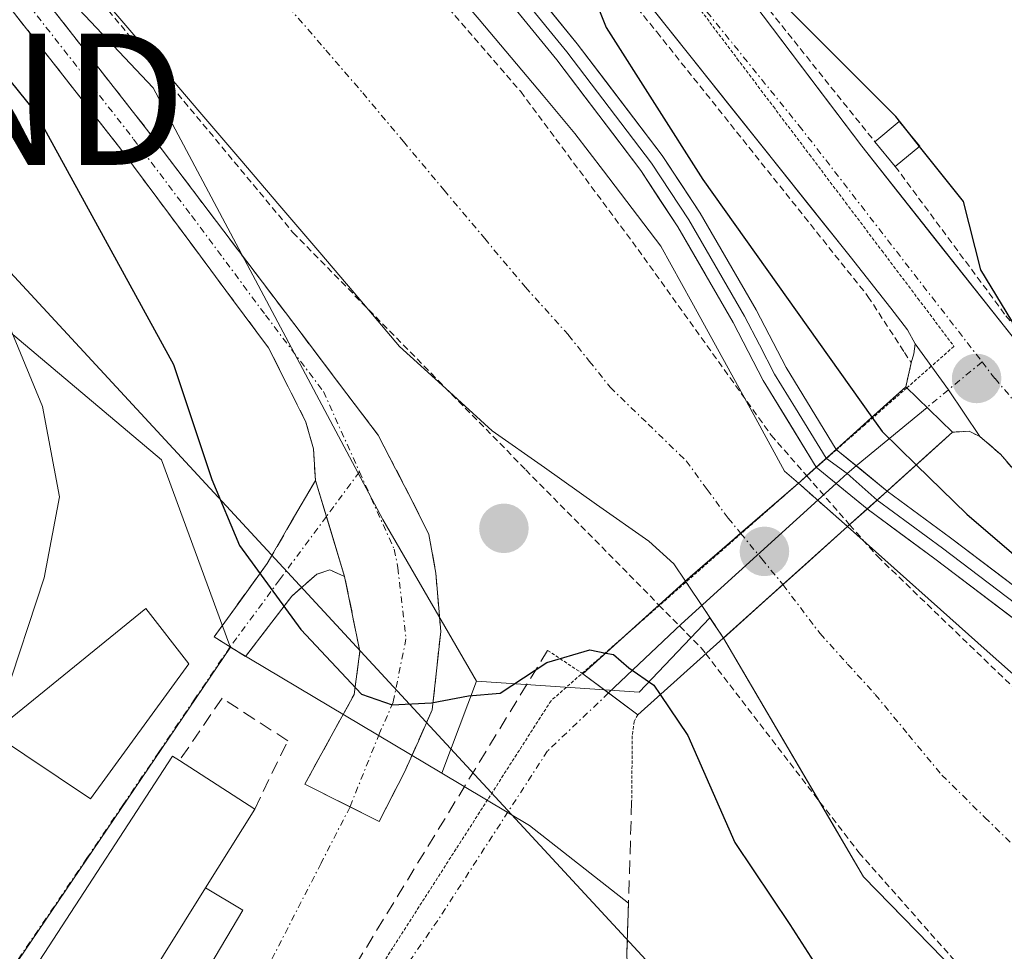
# Model space of a CAD drawing. Units: metres. Extents: x 622501 to 625993, y 4648531 to 4650904.
# Drawn here: x 623440 to 623515, y 4650721 to 4650792 of the extents above; entities that cross this region are included whole.
import ezdxf
from ezdxf.enums import TextEntityAlignment as Align

# ---------------------------------------------------------------- set-up
doc = ezdxf.new("R2010")
doc.units = ezdxf.units.M
doc.header["$MEASUREMENT"] = 0
for name, pattern in [('TRAZO_Y_PUNTO', [1, 0.5, -0.25, 0, -0.25]), ('TRAZOS', [0.75, 0.5, -0.25]), ('TRAZOS2', [0.375, 0.25, -0.125]), ('TRAZOSX2', [1.5, 1, -0.5])]:
    doc.linetypes.add(name, pattern=pattern)
doc.layers.get('0').update_dxf_attribs({"lineweight": 5})
for name, color, linetype, lineweight in [('Alambrada', 19, 'TRAZOS', 0), ('Camino', 19, 'TRAZOSX2', 0), ('Camino Cxs', 19, 'Continuous', 0), ('Camino eje', 19, 'TRAZO_Y_PUNTO', 0), ('Carátula', 7, 'Continuous', 5), ('Corriente artificial Cxs', 5, 'Continuous', 13), ('Corriente artificial eje', 142, 'TRAZO_Y_PUNTO', 0), ('Corriente artificial eje oculto', 133, 'TRAZO_Y_PUNTO', 0), ('Corriente artificial oculto Cxs', 133, 'Continuous', 13), ('Corriente artificial superficial', 5, 'Continuous', 13), ('Corriente artificial superficial oculto', 133, 'TRAZO_Y_PUNTO', 13), ('Curva de nivel auxiliar', 36, 'TRAZOS', 0), ('Curva de nivel maestra', 36, 'Continuous', 30), ('Curva de nivel normal', 36, 'Continuous', 0), ('Edificación', 1, 'Continuous', 13), ('Edificación Cxs', 1, 'Continuous', 13), ('Edificación ligera', 1, 'Continuous', 0), ('Edificación ligera Cxs', 1, 'Continuous', 0), ('Elemento construido', 1, 'Continuous', 0), ('Layer 0', 7, 'Continuous', 0), ('Matorral CxS', 135, 'Continuous', 0), ('Muro lineal', 1, 'TRAZOSX2', 13), ('Núcleo urbano CxS', 19, 'Continuous', 0), ('Obra de contención lineal', 1, 'TRAZOSX2', 13), ('Pista', 135, 'Continuous', 13), ('Pista Cxs', 135, 'Continuous', 0), ('Pista eje', 135, 'TRAZO_Y_PUNTO', 0), ('Puente', 1, 'Continuous', 0), ('Puente Cxs', 1, 'Continuous', 13), ('Puente esquema', 1, 'TRAZOS2', 0), ('Punto de cota en construcción elevada', 7, 'Continuous', 0), ('Punto de cota en terreno', 7, 'Continuous', 0), ('Suelo desnudo CxS', 43, 'Continuous', 0), ('Tendido', 6, 'Continuous', 0), ('Torre de tendido puntual', 7, 'Continuous', 0), ('Vegetación y arbolados urbanos CxS', 144, 'Continuous', 0), ('Vía pecuaria eje', 92, 'TRAZOS2', 0), ('Vía urbana eje', 5, 'TRAZO_Y_PUNTO', 0)]:
    doc.layers.add(name, color=color, linetype=linetype, lineweight=lineweight)

# ---------------------------------------------------------------- blocks, each defined once
blk = doc.blocks.new('*U155')
at = {"layer": 'Matorral CxS', "color": 135, "linetype": 'Continuous', "lineweight": 0}
blk.add_polyline3d([(623486.3701, 4650721.2801, 253.3953), (623486.488, 4650725.0476, 253.3971), (623478.9609, 4650730.9705, 253.682), (623472.2763, 4650734.9515, 252.7786), (623474.9183, 4650741.9555, 251.9715), (623487.3073, 4650741.1205, 250.4292), (623492.6869, 4650746.7832, 247.9328), (623493.7203, 4650745.2399, 247.9537), (623504.3801, 4650727.0601, 248.0123), (623510.4601, 4650720.8301, 248.0028)], dxfattribs=at)
blk = doc.blocks.new('5PATER')
at = {"layer": 'Carátula', "linetype": 'Continuous', "lineweight": 5}
h = blk.add_hatch(color=250, dxfattribs=at)
edge = h.paths.add_edge_path()
edge.add_ellipse((0.002, 0.008), major_axis=(-1.326, -1.344), ratio=0.999422, start_angle=0, end_angle=360)
blk = doc.blocks.new('5TTEND')
blk.add_text('5TTEND', height=10).set_placement((0, 0), align=Align.MIDDLE_CENTER)
blk = doc.blocks.new('5PANOT')
at = {"layer": 'Carátula', "linetype": 'Continuous', "lineweight": 5}
h = blk.add_hatch(color=1, dxfattribs=at)
edge = h.paths.add_edge_path()
edge.add_arc((0.002, -0.001), 1.888, 270.0012, 630.0012)

msp = doc.modelspace()

# ---------------------------------------------------------------- linework, layer by layer
at = {"layer": 'Alambrada', "color": 19, "linetype": 'TRAZOS', "lineweight": 0}
for points in [[(623472.48, 4650825.19, 247.638), (623494.88, 4650795.98, 249.532), (623505.25, 4650783.03, 251.208)], [(623474.37, 4650808.92, 249.033), (623488.64, 4650791.4, 250.437), (623504.73, 4650771.26, 252.219), (623507.5, 4650766.99, 252.597), (623508.03, 4650766.19, 252.533)], [(623506.8, 4650781.16, 251.354), (623515.23, 4650769.78, 250.141), (623524.03, 4650759.53, 251.402), (623555.44, 4650721.47, 248.492)], [(623513.26, 4650760.59, 252.53), (623514.82, 4650759.23, 252.533), (623532.11, 4650739.39, 250.813)]]:
    msp.add_polyline3d(points, dxfattribs=at)
at = {"layer": 'Camino', "color": 19, "linetype": 'TRAZOSX2', "lineweight": 0}
for points in [[(623462.64, 4650757.23), (623462.5, 4650759.64), (623461.92, 4650761.69), (623459.08, 4650767.33), (623447.82, 4650782.47), (623430.16, 4650805.03), (623413.03, 4650823.71), (623406.67, 4650831.42), (623397.94, 4650844.34), (623387.39, 4650858.58), (623386.702, 4650859.527)], [(623390.152, 4650859.587), (623399.98, 4650845.76), (623408.66, 4650832.92), (623415.04, 4650825.21), (623425.37, 4650814.19), (623432.36, 4650806.26), (623449.78, 4650784), (623467.43, 4650760.68), (623470.068, 4650755.587), (623471.289, 4650753.132), (623471.818, 4650750.169), (623472.188, 4650745.724), (623471.54, 4650739.76), (623469.44, 4650735.02), (623467.488, 4650731.271), (623465.279, 4650732.38)], [(623456.145, 4650744.559), (623454.933, 4650745.324), (623458.97, 4650750.92), (623462.64, 4650757.23)], [(623464.87, 4650749.93), (623463.73, 4650750.42), (623462.74, 4650750.1), (623460.85, 4650748.42), (623457.314, 4650743.819), (623456.145, 4650744.559)], [(623465.279, 4650732.38), (623461.833, 4650734.108), (623465.6, 4650740.94), (623466.03, 4650744.23), (623464.87, 4650749.93)]]:
    msp.add_lwpolyline(points, dxfattribs=at)
at = {"layer": 'Camino Cxs', "color": 19, "linetype": 'Continuous', "lineweight": 0}
msp.add_lwpolyline([(623462.64, 4650757.23), (623464.87, 4650749.93)], dxfattribs=at)
msp.add_lwpolyline([(623462.64, 4650757.23), (623464.87, 4650749.93)], dxfattribs=at)
msp.add_polyline3d([(623441.07, 4650795.13, 248.583), (623443.973, 4650791.42, 248.456), (623446.877, 4650787.71, 248.755), (623449.78, 4650784, 248.822), (623452.722, 4650780.113, 248.692), (623455.663, 4650776.227, 248.743), (623458.605, 4650772.34, 248.698), (623461.547, 4650768.453, 249.091), (623464.488, 4650764.567, 248.957), (623467.43, 4650760.68, 249.023), (623468.749, 4650758.134, 249.199), (623470.068, 4650755.588, 249.226), (623471.289, 4650753.132, 249.265), (623471.818, 4650750.169, 249.351), (623472.188, 4650745.724, 249.562), (623471.864, 4650742.742, 249.74), (623471.54, 4650739.76, 249.982), (623470.49, 4650737.39, 250.154), (623469.44, 4650735.02, 250.312), (623467.488, 4650731.271, 250.735), (623464.661, 4650732.69, 250.565), (623461.833, 4650734.108, 250.611), (623463.717, 4650737.524, 250.31), (623465.6, 4650740.94, 249.953), (623466.03, 4650744.23, 249.711), (623465.45, 4650747.08, 249.568), (623464.87, 4650749.93, 249.446), (623464.87, 4650749.93, 249.446), (623463.755, 4650753.58, 249.321), (623462.64, 4650757.23, 249.257), (623462.5, 4650759.64, 249.207), (623461.92, 4650761.69, 249.167), (623460.5, 4650764.51, 249.12), (623459.08, 4650767.33, 249.08), (623456.265, 4650771.115, 249.049), (623453.45, 4650774.9, 248.97), (623450.635, 4650778.685, 249.015), (623447.82, 4650782.47, 249.059), (623444.877, 4650786.23, 249.168), (623441.933, 4650789.99, 249.028), (623438.99, 4650793.75, 249.231)], dxfattribs=at)
msp.add_polyline3d([(623464.87, 4650749.93, 249.446), (623463.73, 4650750.42, 249.461), (623462.74, 4650750.1, 249.506), (623460.85, 4650748.42, 249.736), (623459.082, 4650746.12, 250.204), (623457.314, 4650743.82, 250.685), (623454.933, 4650745.324, 251.062), (623456.952, 4650748.122, 250.304), (623458.97, 4650750.92, 249.755), (623460.805, 4650754.075, 249.373), (623462.64, 4650757.23, 249.257), (623463.755, 4650753.58, 249.321), (623464.87, 4650749.93, 249.446)], close=True, dxfattribs=at)
at = {"layer": 'Camino eje', "color": 19, "linetype": 'TRAZO_Y_PUNTO', "lineweight": 0}
for points in [[(623388.407, 4650859.557), (623394.045, 4650851.965), (623398.96, 4650845.05), (623407.665, 4650832.17), (623410.845, 4650828.315), (623414.035, 4650824.46), (623419.2, 4650818.95), (623427.765, 4650809.61), (623431.26, 4650805.645), (623440.09, 4650794.365), (623448.8, 4650783.235), (623453.212, 4650777.405), (623458.843, 4650769.835), (623463.255, 4650764.005), (623465.997, 4650757.896)], [(623465.997, 4650757.896), (623463.477, 4650754.49)], [(623465.997, 4650757.896), (623468.645, 4650751.995), (623468.925, 4650750.595), (623469.54, 4650745.185), (623468.57, 4650740.35), (623467.52, 4650737.98), (623465.279, 4650732.38)], [(623463.477, 4650754.49), (623459.91, 4650749.67), (623456.145, 4650744.559)]]:
    msp.add_lwpolyline(points, dxfattribs=at)
at = {"layer": 'Corriente artificial Cxs', "color": 5, "linetype": 'Continuous', "lineweight": 13}
for points in [[(623475.12, 4650792.333, 248.011), (623477.55, 4650789.445, 247.708), (623479.98, 4650786.558, 247.875), (623482.41, 4650783.67, 247.503), (623484.59, 4650780.81, 247.896), (623486.77, 4650777.95, 247.633), (623488.95, 4650775.09, 248.086), (623491.308, 4650770.805, 247.932), (623493.665, 4650766.52, 247.983), (623496.023, 4650762.235, 248.044), (623498.38, 4650757.95, 248.644), (623499.43, 4650757.025, 248.684), (623499.43, 4650757.025, 248.684), (623496.68, 4650754.647, 248.278), (623493.93, 4650752.269, 248.089), (623491.18, 4650749.89, 248.287), (623490.823, 4650749.567, 248.354), (623489.93, 4650750.9, 248.268), (623488.04, 4650752.61, 248.095), (623484.063, 4650755.417, 247.956), (623480.087, 4650758.223, 247.949), (623476.11, 4650761.03, 247.871), (623472.585, 4650764.24, 247.411), (623469.06, 4650767.45, 247.726), (623466.015, 4650771.019, 247.894), (623462.969, 4650774.587, 247.768), (623459.924, 4650778.155, 247.526), (623456.879, 4650781.724, 247.524), (623453.833, 4650785.292, 247.82), (623450.788, 4650788.861, 247.253), (623447.742, 4650792.429, 247.49)], [(623510.46, 4650720.83, 247.783), (623507.42, 4650723.945, 247.373), (623504.38, 4650727.06, 248.062), (623502.248, 4650730.696, 248.079), (623500.116, 4650734.332, 247.888), (623497.984, 4650737.968, 248.228), (623495.852, 4650741.604, 248.191), (623493.72, 4650745.24, 248.397), (623496.87, 4650748.07, 247.989), (623500.02, 4650750.9, 248.277), (623503.17, 4650753.73, 248.736), (623506.715, 4650750.567, 248.405), (623510.26, 4650747.403, 248.269), (623513.805, 4650744.24, 248.016), (623517.35, 4650741.077, 248.04), (623520.895, 4650737.913, 247.721), (623524.44, 4650734.75, 247.932), (623527.8, 4650731.115, 247.852), (623531.16, 4650727.48, 247.669), (623534.52, 4650723.845, 247.705), (623537.88, 4650720.21, 247.713)]]:
    msp.add_polyline3d(points, dxfattribs=at)
at = {"layer": 'Corriente artificial eje', "color": 142, "linetype": 'TRAZO_Y_PUNTO', "lineweight": 0}
for points in [[(623438.871, 4650819.037, 247.947), (623441.44, 4650815.886, 247.961), (623444.009, 4650812.735, 247.941), (623446.578, 4650809.584, 247.932), (623449.388, 4650806.323, 247.925), (623452.197, 4650803.062, 247.913), (623455.006, 4650799.801, 247.924), (623457.815, 4650796.54, 247.911), (623460.624, 4650793.278, 247.946), (623463.434, 4650790.017, 247.916), (623466.243, 4650786.756, 247.953), (623469.341, 4650783.057, 247.942), (623472.439, 4650779.357, 247.938), (623475.537, 4650775.658, 247.939), (623478.635, 4650771.958, 247.928), (623481.919, 4650768.316, 247.925), (623483.506, 4650766.325, 247.891), (623485.093, 4650764.334, 247.916), (623487.988, 4650761.535, 247.908), (623490.883, 4650758.736, 247.941), (623492.483, 4650756.551, 248.027), (623494.083, 4650754.365, 248.093), (623495.029, 4650753.219, 248.113)], [(623498.253, 4650749.312, 248.078), (623501.076, 4650745.573, 247.993), (623503.177, 4650743.259, 247.901), (623505.279, 4650740.944, 247.897), (623507.812, 4650737.873, 247.927), (623510.345, 4650734.802, 247.921), (623513.629, 4650731.578, 247.909), (623516.914, 4650728.354, 247.891), (623520.198, 4650725.13, 247.836), (623523.144, 4650722.128, 247.886), (623526.091, 4650719.125, 247.896)]]:
    msp.add_polyline3d(points, dxfattribs=at)
at = {"layer": 'Corriente artificial eje oculto', "color": 133, "linetype": 'TRAZO_Y_PUNTO', "lineweight": 0}
msp.add_polyline3d([(623495.029, 4650753.219, 248.113), (623496.641, 4650751.266, 248.109), (623498.253, 4650749.312, 248.078)], dxfattribs=at)
at = {"layer": 'Corriente artificial oculto Cxs', "color": 133, "linetype": 'Continuous', "lineweight": 13}
msp.add_polyline3d([(623503.17, 4650753.73, 248.736), (623500.02, 4650750.9, 248.277), (623496.87, 4650748.07, 247.989), (623493.72, 4650745.24, 248.397), (623492.271, 4650747.404, 248.43), (623490.823, 4650749.567, 248.354), (623491.18, 4650749.89, 248.287), (623493.93, 4650752.269, 248.089), (623496.68, 4650754.647, 248.278), (623499.43, 4650757.025, 248.684), (623503.17, 4650753.73, 248.736)], close=True, dxfattribs=at)
at = {"layer": 'Corriente artificial superficial', "color": 5, "linetype": 'Continuous', "lineweight": 13}
for points in [[(623438.755, 4650836.11, 247.757), (623441.768, 4650832.248, 247.922), (623444.781, 4650828.386, 248.015), (623447.794, 4650824.524, 247.745), (623450.807, 4650820.662, 247.676), (623453.82, 4650816.8, 247.615), (623456.965, 4650813.203, 247.337), (623460.11, 4650809.607, 247.575), (623463.255, 4650806.01, 247.718), (623466.4, 4650802.413, 248.051), (623469.545, 4650798.817, 247.981), (623472.69, 4650795.22, 247.789), (623475.12, 4650792.333, 248.011), (623477.55, 4650789.445, 247.708), (623479.98, 4650786.558, 247.875), (623482.41, 4650783.67, 247.503), (623484.59, 4650780.81, 247.896), (623486.77, 4650777.95, 247.633), (623488.95, 4650775.09, 248.086), (623491.308, 4650770.805, 247.932), (623493.665, 4650766.52, 247.983), (623496.023, 4650762.235, 248.044), (623498.38, 4650757.95, 248.644), (623499.43, 4650757.025, 248.684)], [(623490.823, 4650749.567, 248.354), (623489.93, 4650750.9, 248.268), (623488.04, 4650752.61, 248.095), (623484.063, 4650755.417, 247.956), (623480.087, 4650758.223, 247.949), (623476.11, 4650761.03, 247.871), (623472.585, 4650764.24, 247.411), (623469.06, 4650767.45, 247.726), (623466.015, 4650771.019, 247.894), (623462.969, 4650774.587, 247.768), (623459.924, 4650778.155, 247.526), (623456.879, 4650781.724, 247.524), (623453.833, 4650785.292, 247.819), (623450.788, 4650788.861, 247.253), (623447.742, 4650792.429, 247.49), (623444.697, 4650795.998, 247.662), (623441.652, 4650799.566, 247.374), (623438.606, 4650803.135, 247.706)], [(623499.43, 4650757.025, 248.684), (623496.68, 4650754.647, 248.278), (623495.029, 4650753.219, 248.165)], [(623499.43, 4650757.025, 248.684), (623496.68, 4650754.647, 248.278), (623495.029, 4650753.219, 248.165)], [(623498.253, 4650749.312, 248.115), (623500.02, 4650750.9, 248.277), (623503.17, 4650753.73, 248.735)], [(623498.253, 4650749.312, 248.115), (623500.02, 4650750.9, 248.277), (623503.17, 4650753.73, 248.735)], [(623503.17, 4650753.73, 248.735), (623506.715, 4650750.567, 248.405), (623510.26, 4650747.403, 248.269), (623513.805, 4650744.24, 248.016), (623517.35, 4650741.077, 248.04), (623520.895, 4650737.913, 247.721), (623524.44, 4650734.75, 247.932), (623527.8, 4650731.115, 247.852), (623531.16, 4650727.48, 247.669), (623534.52, 4650723.845, 247.705), (623537.88, 4650720.21, 247.713), (623540.866, 4650717.086, 247.949), (623543.852, 4650713.962, 247.665), (623546.838, 4650710.838, 247.634), (623549.824, 4650707.714, 247.979), (623552.81, 4650704.59, 247.702), (623555.378, 4650701.333, 247.86), (623557.945, 4650698.075, 247.571), (623560.513, 4650694.818, 247.713), (623563.08, 4650691.56, 247.643), (623565.751, 4650687.767, 247.642), (623568.422, 4650683.974, 247.549)], [(623495.029, 4650753.219, 248.165), (623493.93, 4650752.269, 248.089), (623491.18, 4650749.89, 248.287), (623490.823, 4650749.567, 248.354)], [(623495.029, 4650753.219, 248.165), (623493.93, 4650752.269, 248.089), (623491.18, 4650749.89, 248.287), (623490.823, 4650749.567, 248.354)], [(623493.72, 4650745.24, 248.397), (623496.87, 4650748.07, 247.989), (623498.253, 4650749.312, 248.115)], [(623493.72, 4650745.24, 248.397), (623496.87, 4650748.07, 247.989), (623498.253, 4650749.312, 248.115)], [(623510.46, 4650720.83, 247.783), (623507.42, 4650723.945, 247.373), (623504.38, 4650727.06, 248.062), (623502.248, 4650730.696, 248.079), (623500.116, 4650734.332, 247.889), (623497.984, 4650737.968, 248.228), (623495.852, 4650741.604, 248.191), (623493.72, 4650745.24, 248.397)]]:
    msp.add_polyline3d(points, dxfattribs=at)
at = {"layer": 'Corriente artificial superficial oculto', "color": 133, "linetype": 'TRAZO_Y_PUNTO', "lineweight": 13}
for points in [[(623499.43, 4650757.025, 248.684), (623503.17, 4650753.73, 248.735)], [(623493.72, 4650745.24, 248.397), (623492.271, 4650747.404, 248.43), (623490.823, 4650749.567, 248.354)]]:
    msp.add_polyline3d(points, dxfattribs=at)
at = {"layer": 'Curva de nivel auxiliar', "color": 36, "linetype": 'TRAZOS', "lineweight": 0}
for points in [[(623418.945, 4650860.092, 247.5), (623425.67, 4650850.7, 247.5), (623425.74, 4650850.61, 247.5), (623432.91, 4650841.79, 247.5), (623436.03, 4650837.22, 247.5), (623441.13, 4650831.03, 247.5), (623443.94, 4650827.03, 247.5), (623447.27, 4650823.42, 247.5), (623452.63, 4650816.7, 247.5), (623459.27, 4650809.82, 247.5), (623466.89, 4650800.01, 247.5), (623478.28, 4650786.85, 247.5), (623487.22, 4650774.83, 247.5), (623497.35, 4650760.69, 247.5), (623500.068, 4650757.593, 247.5)], [(623394.067, 4650859.656, 247.5), (623400.6, 4650850.17, 247.5), (623405.91, 4650842.45, 247.5), (623410.59, 4650836.63, 247.5), (623414.34, 4650831.35, 247.5), (623425.15, 4650818.08, 247.5), (623430.08, 4650813.01, 247.5), (623433.96, 4650807.93, 247.5), (623438.73, 4650802.84, 247.5), (623460.93, 4650776.13, 247.5), (623478.66, 4650758.06, 247.5), (623488.81, 4650747.75, 247.5)], [(623500.068, 4650757.593, 247.5), (623500.07, 4650757.59, 247.5)], [(623500.07, 4650757.59, 247.5), (623503.33, 4650753.871, 247.5)], [(623503.33, 4650753.871, 247.5), (623505.45, 4650751.46, 247.5), (623533.92, 4650724.02, 247.5), (623551.4, 4650705.36, 247.5), (623560.43, 4650694.24, 247.5), (623565.4, 4650687.37, 247.5), (623571.65, 4650679.86, 247.5), (623576.46, 4650672.34, 247.5), (623580.01, 4650667.81, 247.5), (623586.48, 4650658.26, 247.5), (623592.07, 4650649.12, 247.5), (623595.47, 4650644.5, 247.5), (623603.45, 4650631.62, 247.5), (623606.22, 4650627.74, 247.5), (623609.12, 4650622.16, 247.5), (623615.62, 4650612.57, 247.5), (623621.49, 4650601.86, 247.5), (623632.39, 4650584.44, 247.5)], [(623488.81, 4650747.75, 247.5), (623492.02, 4650744.5, 247.5), (623492.38, 4650744.04, 247.5)], [(623492.38, 4650744.04, 247.5), (623504.03, 4650728.91, 247.5), (623514.98, 4650716.55, 247.5), (623530.68, 4650701.07, 247.5), (623538.49, 4650691.41, 247.5), (623543.85, 4650685.34, 247.5), (623548.44, 4650678.54, 247.5), (623554.84, 4650668.08, 247.5), (623562.41, 4650657.41, 247.5), (623570.34, 4650644.5, 247.5), (623574.55, 4650638.66, 247.5), (623578.93, 4650631.31, 247.5), (623588.05, 4650617.98, 247.5), (623588.46, 4650617.55, 247.5), (623592.08, 4650612.33, 247.5), (623592.23, 4650611.33, 247.5), (623594.23, 4650607.33, 247.5), (623606.38, 4650588.04, 247.5), (623607.28, 4650586.95, 247.5), (623616.44, 4650571.76, 247.5), (623620.57, 4650563.95, 247.5), (623626.74, 4650554.51, 247.5), (623631.46, 4650546.3, 247.5)]]:
    msp.add_polyline3d(points, dxfattribs=at)
at = {"layer": 'Curva de nivel maestra', "color": 36, "linetype": 'Continuous', "lineweight": 30}
for points in [[(623383.272, 4650859.467, 250), (623390.19, 4650849.99, 250), (623397.14, 4650838.86, 250), (623406.66, 4650825.3, 250), (623413.28, 4650818.66, 250), (623419.73, 4650811.86, 250), (623422.97, 4650806.96, 250), (623424.99, 4650802.79, 250), (623431.2, 4650797.84, 250), (623441.28, 4650785.33, 250), (623451.83, 4650766.06, 250), (623454.76, 4650757.32, 250), (623456.85, 4650752.29, 250), (623461.53, 4650745.88, 250), (623466.15, 4650740.96, 250), (623468.49, 4650740.14, 250), (623471.49, 4650740.3, 250), (623474.31, 4650740.84, 250), (623476.71, 4650741.03, 250), (623480.27, 4650743.38, 250), (623483.54, 4650744.33, 250), (623484.76, 4650744.09, 250)], [(623508.192, 4650783.265, 250), (623506.84, 4650784.96, 250), (623496.35, 4650795.49, 250), (623487.82, 4650801.63, 250), (623486.23, 4650801.84, 250), (623484.73, 4650800.83, 250), (623483.32, 4650798.99, 250), (623482.87, 4650796.6, 250), (623484.79, 4650791.74, 250), (623492.14, 4650780.15, 250), (623505.02, 4650762.05, 250)], [(623508.659, 4650782.681, 250), (623508.192, 4650783.265, 250)], [(623508.401, 4650758.419, 250), (623512.26, 4650754.66, 250), (623519.06, 4650748.84, 250), (623532.34, 4650735.5, 250), (623541.65, 4650726.95, 250), (623544.18, 4650724.44, 250), (623546.28, 4650723.21, 250), (623548.05, 4650724, 250), (623547.85, 4650726.33, 250), (623544.74, 4650732.38, 250), (623541.87, 4650737.18, 250), (623538.32, 4650743.96, 250), (623532.68, 4650752.99, 250), (623526.98, 4650760.62, 250), (623522.64, 4650764.62, 250), (623519.34, 4650765.98, 250), (623516.46, 4650768.1, 250), (623513.32, 4650773.29, 250), (623512.01, 4650778.48, 250), (623508.659, 4650782.681, 250)], [(623505.02, 4650762.05, 250), (623505.8, 4650760.96, 250), (623508.401, 4650758.419, 250)], [(623484.76, 4650744.09, 250), (623485.34, 4650743.98, 250), (623486.51, 4650742.98, 250), (623488.43, 4650741.64, 250), (623488.91, 4650740.931, 250)], [(623488.91, 4650740.931, 250), (623491.01, 4650737.82, 250), (623494.58, 4650729.66, 250), (623498.77, 4650723.43, 250), (623501.06, 4650719.87, 250), (623502.93, 4650717.24, 250), (623504.46, 4650713.59, 250), (623506.35, 4650712.05, 250), (623508.35, 4650711.73, 250), (623513.35, 4650707.44, 250), (623528.19, 4650691.49, 250), (623538.53, 4650679.84, 250), (623551.35, 4650660.66, 250), (623564.86, 4650638.21, 250)]]:
    msp.add_polyline3d(points, dxfattribs=at)
at = {"layer": 'Curva de nivel normal', "color": 36, "linetype": 'Continuous', "lineweight": 0}
msp.add_polyline3d([(623439.034, 4650738.803, 255), (623438.91, 4650740.48, 255), (623441.99, 4650749.82, 255), (623443.15, 4650756, 255), (623441.85, 4650762.86, 255), (623436.32, 4650776.22, 255), (623429.56, 4650786.2, 255), (623424.63, 4650790.27, 255), (623418.96, 4650794.29, 255), (623415.25, 4650795.55, 255), (623412.13, 4650795.42, 255), (623407.51, 4650797.5, 255), (623401.19, 4650802.32, 255), (623398.33, 4650804.78, 255), (623396.2, 4650805.19, 255), (623391.49, 4650807.79, 255), (623379.36, 4650817.65, 255), (623368.16, 4650827.79, 255), (623364.26, 4650832.56, 255), (623362.49, 4650836.12, 255), (623358.98, 4650840.95, 255), (623355.08, 4650849.37, 255), (623352.747, 4650858.932, 255)], dxfattribs=at)
at = {"layer": 'Edificación', "color": 1, "linetype": 'Continuous', "lineweight": 13}
for points in [[(623453, 4650743.26, 251.706), (623445.52, 4650733, 252.806), (623438.02, 4650737.98, 254.927), (623449.74, 4650747.49, 252.349), (623453, 4650743.26, 251.706)], [(623435.17, 4650695.65, 252.793), (623430.1, 4650687.15, 252.855), (623422.45, 4650691.51, 254.44), (623427.98, 4650699.77, 254.633), (623439.63, 4650717.59, 253.852), (623441.99, 4650721.21, 253.432), (623451.76, 4650736.24, 251.755), (623452.29, 4650735.9, 251.644), (623458.02, 4650732.21, 250.923), (623454.28, 4650726.22, 251.63), (623435.17, 4650695.65, 252.793)]]:
    msp.add_polyline3d(points, dxfattribs=at)
at = {"layer": 'Edificación Cxs', "color": 1, "linetype": 'Continuous', "lineweight": 13}
for points in [[(623453, 4650743.26, 251.706), (623445.52, 4650733, 252.806), (623438.02, 4650737.98, 254.927), (623449.74, 4650747.49, 252.35), (623453, 4650743.26, 251.706)], [(623435.17, 4650695.65, 252.793), (623430.1, 4650687.15, 252.855), (623422.45, 4650691.51, 254.44), (623427.98, 4650699.77, 254.634), (623439.63, 4650717.59, 253.852), (623441.99, 4650721.21, 253.432), (623451.76, 4650736.24, 251.755), (623452.29, 4650735.9, 251.644), (623458.02, 4650732.21, 250.922), (623454.28, 4650726.22, 251.63), (623435.17, 4650695.65, 252.793)]]:
    msp.add_polyline3d(points, close=True, dxfattribs=at)
at = {"layer": 'Edificación ligera', "color": 1, "linetype": 'Continuous', "lineweight": 0}
msp.add_polyline3d([(623508.67, 4650782.69, 250.145), (623506.8, 4650781.16, 251.354), (623505.25, 4650783.03, 251.208), (623507.1, 4650784.58, 250.105), (623508.67, 4650782.69, 250.145)], dxfattribs=at)
at = {"layer": 'Edificación ligera Cxs', "color": 1, "linetype": 'Continuous', "lineweight": 0}
msp.add_polyline3d([(623508.67, 4650782.69, 250.145), (623506.8, 4650781.16, 251.354), (623505.25, 4650783.03, 251.208), (623507.1, 4650784.58, 250.105), (623508.67, 4650782.69, 250.145)], close=True, dxfattribs=at)
at = {"layer": 'Elemento construido', "color": 1, "linetype": 'Continuous', "lineweight": 0}
msp.add_polyline3d([(623416.62, 4650680.54, 255.097), (623416.62, 4650678.54, 255.008), (623421.12, 4650672.54, 254.165), (623424.62, 4650669.54, 254.121), (623425.62, 4650669.87, 253.955), (623426.11, 4650670.04, 253.87), (623431.61, 4650681.54, 252.757), (623433.11, 4650684.04, 252.665), (623457.11, 4650724.52, 251.446), (623454.28, 4650726.22, 251.63)], dxfattribs=at)
at = {"layer": 'Layer 0', "linetype": 'Continuous', "lineweight": 0}
for points in [[(623500.795, 4650758.247), (623496.75, 4650764.84), (623494.45, 4650769.28), (623490.24, 4650776.55), (623487.43, 4650780.84), (623481.02, 4650789.27), (623460.3, 4650814.65), (623454.08, 4650821.41), (623443.85, 4650835.46), (623434.79, 4650845.49), (623428.88, 4650853.61), (623424.267, 4650860.185)], [(623427.224, 4650860.237), (623429.53, 4650856.95), (623431.628, 4650853.992), (623434.582, 4650849.933), (623436.68, 4650846.975), (623438.175, 4650845.2), (623448.654, 4650832.728), (623461.055, 4650815.305), (623471.445, 4650802.575), (623481.805, 4650789.885), (623488.245, 4650781.415), (623491.09, 4650777.075), (623495.325, 4650769.76), (623496.47, 4650767.555), (623497.62, 4650765.335), (623499.2, 4650762.755), (623501.549, 4650758.926)], [(623460.75, 4650825.15), (623461.54, 4650818.45), (623461.81, 4650815.96), (623482.59, 4650790.5), (623489.06, 4650781.99), (623491.94, 4650777.6), (623496.2, 4650770.24), (623498.49, 4650765.83), (623502.303, 4650759.604)], [(623507.6, 4650764.37), (623508.03, 4650766.19), (623508.222, 4650766.881), (623508.311, 4650767.645)], [(623508.311, 4650767.645), (623510.851, 4650764.14), (623513.26, 4650760.59)], [(623502.303, 4650759.604), (623507.6, 4650764.37)], [(623507.6, 4650764.37), (623511.17, 4650760.92)], [(623507.6, 4650764.37), (623511.17, 4650760.92)], [(623509.226, 4650762.799), (623503.839, 4650758.35)], [(623511.17, 4650760.92), (623506.826, 4650756.995), (623506.226, 4650756.456), (623506.195, 4650756.426)], [(623513.26, 4650760.59), (623512.44, 4650760.98), (623511.17, 4650760.92)], [(623502.303, 4650759.604), (623500.795, 4650758.247)], [(623502.303, 4650759.604), (623500.795, 4650758.247)], [(623502.303, 4650759.604), (623500.795, 4650758.247)], [(623502.303, 4650759.604), (623500.795, 4650758.247)], [(623502.303, 4650759.604), (623506.195, 4650756.426)], [(623502.303, 4650759.604), (623506.195, 4650756.426)], [(623502.303, 4650759.604), (623506.195, 4650756.426)], [(623502.303, 4650759.604), (623506.195, 4650756.426)], [(623501.549, 4650758.926), (623501.569, 4650758.912)], [(623501.569, 4650758.912), (623503.154, 4650757.769)], [(623500.024, 4650757.553), (623500.795, 4650758.247)], [(623500.795, 4650758.247), (623504.676, 4650755.065)], [(623500.795, 4650758.247), (623504.676, 4650755.065)], [(623500.795, 4650758.247), (623504.676, 4650755.065)], [(623500.795, 4650758.247), (623504.676, 4650755.065)], [(623503.839, 4650758.35), (623503.154, 4650757.769)], [(623499.011, 4650756.663), (623499.62, 4650757.19), (623500.024, 4650757.553)], [(623503.154, 4650757.769), (623502.311, 4650757.005)], [(623503.154, 4650757.769), (623505.433, 4650755.748)], [(623502.311, 4650757.005), (623490.503, 4650746.293), (623484.975, 4650741.052)], [(623486.483, 4650745.647), (623491.001, 4650749.728), (623499.011, 4650756.663)], [(623506.189, 4650756.421), (623505.433, 4650755.748), (623504.676, 4650755.065)], [(623506.189, 4650756.421), (623505.433, 4650755.748), (623504.676, 4650755.065)], [(623506.189, 4650756.421), (623504.676, 4650755.065)], [(623506.189, 4650756.421), (623505.433, 4650755.748), (623504.676, 4650755.065)], [(623506.189, 4650756.421), (623505.433, 4650755.748), (623504.676, 4650755.065)], [(623506.189, 4650756.421), (623504.676, 4650755.065)], [(623506.195, 4650756.426), (623506.189, 4650756.421)], [(623506.195, 4650756.426), (623506.189, 4650756.421)], [(623506.195, 4650756.426), (623506.189, 4650756.421)], [(623556.44, 4650707.9), (623551.82, 4650713.55), (623543.07, 4650723.16), (623521.59, 4650744.85), (623511.01, 4650752.87), (623506.195, 4650756.426)], [(623505.433, 4650755.748), (623505.436, 4650755.746)], [(623505.436, 4650755.746), (623510.41, 4650752.07), (623520.93, 4650744.095), (623542.345, 4650722.47), (623546.69, 4650717.705), (623551.065, 4650712.9), (623552.005, 4650711.75), (623554.295, 4650708.94), (623564.961, 4650696.54), (623568.401, 4650694.318)], [(623504.676, 4650755.065), (623503.17, 4650753.73), (623493.71, 4650745.23)], [(623504.676, 4650755.065), (623509.81, 4650751.27), (623520.27, 4650743.34), (623541.62, 4650721.78), (623550.31, 4650712.25), (623554.89, 4650706.63), (623565.22, 4650694.32), (623574.94, 4650680.58), (623594.18, 4650652.11), (623603.84, 4650637.19), (623668, 4650531.04), (623683.85, 4650506.34), (623703.35, 4650478.99), (623720.8, 4650457.07), (623727.33, 4650450.25), (623735.38, 4650442.7), (623757.29, 4650424.2), (623773, 4650412.42), (623797.39, 4650393.97), (623814.287, 4650380.172), (623815.328, 4650379.32)], [(623484.975, 4650741.052), (623483.01, 4650742.51), (623486.483, 4650745.647)], [(623493.71, 4650745.23), (623487.2, 4650739.4), (623484.975, 4650741.052)]]:
    msp.add_lwpolyline(points, dxfattribs=at)
for points in [[(623479.622, 4650794.137, 249.027), (623482.59, 4650790.5, 249.127), (623484.747, 4650787.663, 249.118), (623486.903, 4650784.827, 249.17), (623489.06, 4650781.99, 249.276), (623490.5, 4650779.795, 249.037), (623491.94, 4650777.6, 248.999), (623494.07, 4650773.92, 248.929), (623496.2, 4650770.24, 248.872), (623498.49, 4650765.83, 248.738), (623500.397, 4650762.717, 248.764), (623502.303, 4650759.604, 249.157), (623500.795, 4650758.247, 248.895), (623498.773, 4650761.544, 248.525), (623496.75, 4650764.84, 248.211), (623495.6, 4650767.06, 248.378), (623494.45, 4650769.28, 248.376), (623492.345, 4650772.915, 248.453), (623490.24, 4650776.55, 248.425), (623488.835, 4650778.695, 248.235), (623487.43, 4650780.84, 248.441), (623485.293, 4650783.65, 248.465), (623483.157, 4650786.46, 248.5), (623481.02, 4650789.27, 248.69), (623478.06, 4650792.896, 248.723)], [(623516.783, 4650745.983, 248.915), (623513.297, 4650748.627, 248.867), (623509.81, 4650751.27, 248.799), (623507.243, 4650753.168, 248.849), (623504.676, 4650755.066, 248.99), (623506.189, 4650756.421, 249.34), (623506.195, 4650756.427, 249.342), (623508.603, 4650754.648, 249.333), (623511.01, 4650752.87, 249.091), (623514.537, 4650750.197, 249.298), (623518.063, 4650747.523, 249.389)]]:
    msp.add_polyline3d(points, dxfattribs=at)
for points in [[(623513.26, 4650760.59, 252.53), (623512.44, 4650760.98, 252.545), (623511.17, 4650760.92, 252.292), (623507.6, 4650764.37, 251.978), (623508.03, 4650766.19, 252.533), (623508.222, 4650766.881, 252.723), (623508.311, 4650767.645, 252.893), (623510.851, 4650764.14, 253.185), (623513.26, 4650760.59, 252.53)], [(623490.455, 4650742.315, 249.439), (623487.2, 4650739.4, 251.966), (623485.105, 4650740.955, 251.784), (623483.01, 4650742.51, 251.007), (623485.674, 4650744.916, 250.024), (623488.338, 4650747.322, 249.031), (623491.001, 4650749.729, 248.32), (623493.874, 4650752.216, 248.09), (623496.747, 4650754.703, 248.288), (623499.62, 4650757.19, 248.713), (623500.795, 4650758.247, 248.895), (623502.303, 4650759.604, 249.157), (623504.952, 4650761.987, 250.253), (623507.6, 4650764.37, 251.978), (623511.17, 4650760.92, 252.292), (623508.998, 4650758.957, 250.764), (623506.826, 4650756.995, 249.561), (623506.226, 4650756.456, 249.35), (623506.195, 4650756.427, 249.342), (623506.189, 4650756.421, 249.34), (623504.676, 4650755.066, 248.99), (623503.17, 4650753.73, 248.735), (623500.017, 4650750.897, 248.276), (623496.863, 4650748.063, 247.989), (623493.71, 4650745.23, 248.399), (623490.455, 4650742.315, 249.439)], [(623506.195, 4650756.427, 249.342), (623506.189, 4650756.421, 249.34), (623505.433, 4650755.748, 249.155), (623504.676, 4650755.066, 248.99), (623502.736, 4650756.656, 248.994), (623500.795, 4650758.247, 248.895), (623502.303, 4650759.604, 249.157), (623504.249, 4650758.015, 249.339), (623506.195, 4650756.427, 249.342)]]:
    msp.add_polyline3d(points, close=True, dxfattribs=at)
at = {"layer": 'Matorral CxS', "color": 135, "linetype": 'Continuous', "lineweight": 0}
for points in [[(623474.918, 4650741.955, 251.971), (623487.307, 4650741.121, 250.429), (623492.687, 4650746.783, 247.933), (623493.72, 4650745.24, 247.954), (623504.38, 4650727.06, 248.012), (623510.46, 4650720.83, 248.003), (623523.57, 4650708.41, 248.045), (623533.38, 4650697.8, 247.722), (623538.04, 4650692.29, 247.35), (623554.1, 4650669.25, 247.825), (623589.38, 4650614.99, 247.848), (623617.44, 4650568.54, 247.419), (623667.06, 4650487.44, 247.302), (623682.58, 4650464.98, 247.648), (623692.72, 4650451.92, 247.449), (623702.19, 4650439.09, 248.021), (623712.87, 4650427.28, 248.041), (623725.65, 4650415.48, 248.067), (623776.79, 4650373.25, 248.282), (623799.186, 4650352.972, 248.315)], [(623474.918, 4650741.955, 251.971), (623472.276, 4650734.952, 252.779)], [(623472.276, 4650734.952, 252.779), (623478.961, 4650730.97, 253.682), (623486.488, 4650725.048, 253.397), (623486.37, 4650721.28, 253.395), (623486.78, 4650706.95, 258.177), (623488.28, 4650706.69, 258.195), (623491.34, 4650705.92, 257.337), (623493.86, 4650705.01, 257.087), (623497.522, 4650701.587, 257.07), (623501.35, 4650698.01, 256.267), (623502.93, 4650689.03, 257.632), (623505.721, 4650686.027, 257.142), (623512.92, 4650678.28, 255.897), (623512.4, 4650675.887, 255.92), (623510.42, 4650666.78, 256.441), (623518.17, 4650665.28, 256.968), (623518.703, 4650664.747, 256.984), (623522.324, 4650661.124, 257.26), (623538.195, 4650645.247, 257.108)]]:
    msp.add_polyline3d(points, dxfattribs=at)
at = {"layer": 'Muro lineal', "color": 1, "linetype": 'TRAZOSX2', "lineweight": 13}
for points in [[(623458.02, 4650732.21, 250.923), (623460.54, 4650737.42, 250.54), (623455.53, 4650740.65, 251.049), (623452.29, 4650735.9, 251.644)], [(623486.73, 4650732.78, 253.331), (623486.37, 4650721.28, 253.497)]]:
    msp.add_polyline3d(points, dxfattribs=at)
at = {"layer": 'Núcleo urbano CxS', "color": 19, "linetype": 'Continuous', "lineweight": 0}
msp.add_polyline3d([(623372.143, 4650594.206, 258.264), (623362.766, 4650603.971, 258.752), (623332.116, 4650638.197, 260.99), (623308.253, 4650603.049, 261.289), (623267.022, 4650633.589, 261.615), (623255.668, 4650642.002, 261.616), (623219.287, 4650669.557, 261.364), (623180.768, 4650696.275, 261.202), (623234.692, 4650748.807, 260.314), (623296.23, 4650809.739, 259.681), (623325.738, 4650763.074, 260.338), (623373.476, 4650792.16, 260.406), (623390.995, 4650805.12, 256.334), (623393.452, 4650806.938, 255.19), (623413.924, 4650792.573, 257.154), (623424.831, 4650781.325, 258.523), (623427.728, 4650778.336, 258.389), (623428.73, 4650777.492, 258.16), (623450.915, 4650758.815, 250.675), (623456.052, 4650744.852, 250.762), (623456.167, 4650744.54, 250.761), (623412.274, 4650679.814, 255.622), (623425.865, 4650668.906, 254.206), (623372.143, 4650594.206, 258.264)], close=True, dxfattribs=at)
for points in [[(623296.23, 4650809.739, 259.681), (623325.738, 4650763.074, 260.338), (623373.476, 4650792.16, 260.406), (623390.995, 4650805.12, 256.334), (623393.452, 4650806.938, 255.19), (623413.924, 4650792.573, 257.154), (623424.831, 4650781.325, 258.523), (623427.728, 4650778.336, 258.389), (623428.73, 4650777.492, 258.16), (623450.915, 4650758.815, 250.675), (623456.052, 4650744.852, 250.762), (623456.167, 4650744.54, 250.761)], [(623456.167, 4650744.54, 250.761), (623412.274, 4650679.814, 255.622), (623425.865, 4650668.906, 254.206), (623372.143, 4650594.206, 258.264), (623362.766, 4650603.971, 258.752), (623332.116, 4650638.197, 260.99), (623308.253, 4650603.049, 261.289)], [(623456.167, 4650744.54, 250.761), (623412.274, 4650679.814, 255.622), (623425.865, 4650668.906, 254.206), (623372.143, 4650594.206, 258.264), (623362.766, 4650603.971, 258.752), (623332.116, 4650638.197, 260.99), (623308.253, 4650603.049, 261.289)], [(623372.143, 4650594.206, 258.264), (623425.865, 4650668.906, 254.206), (623412.274, 4650679.814, 255.622), (623456.167, 4650744.54, 250.761), (623456.377, 4650744.416, 250.734), (623472.276, 4650734.952, 252.779), (623478.961, 4650730.97, 253.682), (623486.488, 4650725.048, 253.397), (623486.37, 4650721.28, 253.395), (623486.78, 4650706.95, 258.177), (623488.28, 4650706.69, 258.195), (623491.34, 4650705.92, 257.337), (623493.86, 4650705.01, 257.087), (623497.522, 4650701.587, 257.07), (623501.35, 4650698.01, 256.267), (623502.93, 4650689.03, 257.632), (623505.721, 4650686.027, 257.142), (623512.92, 4650678.28, 255.897), (623512.4, 4650675.887, 255.92), (623510.42, 4650666.78, 256.441), (623518.17, 4650665.28, 256.968), (623518.703, 4650664.747, 256.984), (623522.324, 4650661.124, 257.26), (623538.195, 4650645.247, 257.108)], [(623456.167, 4650744.54, 250.761), (623456.377, 4650744.416, 250.734), (623472.276, 4650734.952, 252.779)], [(623472.276, 4650734.952, 252.779), (623478.961, 4650730.97, 253.682), (623486.488, 4650725.048, 253.397), (623486.37, 4650721.28, 253.395), (623486.78, 4650706.95, 258.177), (623488.28, 4650706.69, 258.195), (623491.34, 4650705.92, 257.337), (623493.86, 4650705.01, 257.087), (623497.522, 4650701.587, 257.07), (623501.35, 4650698.01, 256.267), (623502.93, 4650689.03, 257.632), (623505.721, 4650686.027, 257.142), (623512.92, 4650678.28, 255.897), (623512.4, 4650675.887, 255.92), (623510.42, 4650666.78, 256.441), (623518.17, 4650665.28, 256.968), (623518.703, 4650664.747, 256.984), (623522.324, 4650661.124, 257.26), (623538.195, 4650645.247, 257.108)]]:
    msp.add_polyline3d(points, dxfattribs=at)
at = {"layer": 'Obra de contención lineal', "color": 1, "linetype": 'TRAZOSX2', "lineweight": 13}
msp.add_polyline3d([(623480.33, 4650744.3, 250.117), (623465.68, 4650720.3, 252.598), (623455.05, 4650703.58, 253.096), (623435.01, 4650672.42, 253.438)], dxfattribs=at)
at = {"layer": 'Pista', "color": 135, "linetype": 'Continuous', "lineweight": 13}
for points in [[(623470.28, 4650826.19), (623489.24, 4650802.58), (623504.25, 4650782.7), (623515.61, 4650768.35), (623537.18, 4650741.93), (623559.48, 4650713.86), (623561.47, 4650711.74), (623562.89, 4650711.37), (623563.87, 4650711.47), (623565.2, 4650712.12), (623566.13, 4650713.26), (623566.17, 4650714.18), (623565.52, 4650716.59), (623564.57, 4650718.9), (623550.05, 4650741.38), (623539.73, 4650758.48), (623533.12, 4650770.13), (623530.05, 4650776.96), (623527.96, 4650783.53), (623527.1, 4650789.01), (623526.52, 4650796.4)], [(623508.311, 4650767.645), (623507.751, 4650768.708), (623506.46, 4650770.37), (623503.36, 4650774.29), (623491.16, 4650789.61), (623477.16, 4650807.14), (623472.2, 4650812.73), (623465.66, 4650819.5), (623460.75, 4650825.15)], [(623532.11, 4650739.39), (623529.228, 4650742.697), (623526.347, 4650746.003), (623523.465, 4650749.31), (623520.583, 4650752.617), (623517.702, 4650755.923), (623514.82, 4650759.23), (623513.26, 4650760.59)]]:
    msp.add_lwpolyline(points, dxfattribs=at)
at = {"layer": 'Pista Cxs', "color": 135, "linetype": 'Continuous', "lineweight": 0}
msp.add_lwpolyline([(623508.311, 4650767.645), (623510.851, 4650764.14), (623513.26, 4650760.59)], dxfattribs=at)
for points in [[(623495.244, 4650794.628, 250.006), (623498.246, 4650790.652, 250.468), (623501.248, 4650786.676, 251.076), (623504.25, 4650782.7, 251.476), (623507.09, 4650779.113, 251.811), (623509.93, 4650775.525, 251.171), (623512.77, 4650771.938, 250.908), (623515.61, 4650768.35, 250.247), (623518.692, 4650764.576, 251.386), (623521.773, 4650760.802, 251.713), (623524.854, 4650757.027, 251.841), (623527.936, 4650753.253, 251.677), (623531.017, 4650749.479, 251.515), (623534.099, 4650745.704, 250.775), (623537.18, 4650741.93, 250.465), (623539.968, 4650738.421, 249.993), (623542.755, 4650734.913, 249.832), (623545.543, 4650731.404, 249.586), (623548.33, 4650727.895, 249.423), (623551.118, 4650724.386, 249.308), (623553.905, 4650720.878, 248.972)], [(623547.725, 4650720.112, 249.508), (623544.602, 4650723.967, 249.733), (623541.479, 4650727.823, 250.144), (623538.356, 4650731.679, 250.119), (623535.233, 4650735.534, 250.438), (623532.11, 4650739.39, 250.813), (623529.228, 4650742.697, 251.015), (623526.347, 4650746.003, 251.331), (623523.465, 4650749.31, 251.312), (623520.583, 4650752.617, 251.89), (623517.702, 4650755.923, 251.881), (623514.82, 4650759.23, 252.533), (623513.26, 4650760.59, 252.53), (623510.851, 4650764.14, 253.185), (623508.311, 4650767.645, 252.893), (623507.751, 4650768.708, 252.975), (623506.46, 4650770.37, 252.851), (623503.36, 4650774.29, 252.341), (623500.31, 4650778.12, 252.038), (623497.26, 4650781.95, 251.649), (623494.21, 4650785.78, 251.175), (623491.16, 4650789.61, 250.871), (623488.36, 4650793.116, 250.569)]]:
    msp.add_polyline3d(points, dxfattribs=at)
at = {"layer": 'Pista eje', "color": 135, "linetype": 'TRAZO_Y_PUNTO', "lineweight": 0}
for points in [[(623486.928, 4650799.764), (623499.486, 4650784.255), (623513.423, 4650766.265)], [(623513.423, 4650766.265), (623510.85, 4650764.14)], [(623513.423, 4650766.265), (623514.408, 4650764.993), (623542.373, 4650732.122), (623559.559, 4650709.746), (623563.938, 4650704.245), (623566.254, 4650703.879)], [(623510.85, 4650764.14), (623509.226, 4650762.799)]]:
    msp.add_lwpolyline(points, dxfattribs=at)
at = {"layer": 'Puente', "color": 1, "linetype": 'Continuous', "lineweight": 0}
msp.add_polyline3d([(623493.71, 4650745.23, 248.399), (623487.2, 4650739.4, 251.966), (623483.01, 4650742.51, 251.006), (623491.18, 4650749.89, 248.287), (623499.62, 4650757.19, 248.713), (623507.6, 4650764.37, 251.978), (623511.17, 4650760.92, 252.292), (623506.19, 4650756.42, 249.34), (623504.67, 4650755.06, 248.989), (623503.17, 4650753.73, 248.735), (623493.71, 4650745.23, 248.399)], dxfattribs=at)
at = {"layer": 'Puente Cxs', "color": 1, "linetype": 'Continuous', "lineweight": 13}
msp.add_polyline3d([(623493.71, 4650745.23, 248.399), (623487.2, 4650739.4, 251.966), (623483.01, 4650742.51, 251.006), (623491.18, 4650749.89, 248.287), (623499.62, 4650757.19, 248.713), (623507.6, 4650764.37, 251.979), (623511.17, 4650760.92, 252.292), (623506.19, 4650756.42, 249.34), (623504.67, 4650755.06, 248.989), (623503.17, 4650753.73, 248.736), (623493.71, 4650745.23, 248.399)], close=True, dxfattribs=at)
at = {"layer": 'Puente esquema', "color": 1, "linetype": 'TRAZOS2', "lineweight": 0}
for points in [[(623508.03, 4650766.19, 252.533), (623507.6, 4650764.37, 251.978)], [(623513.26, 4650760.59, 252.53), (623512.44, 4650760.98, 252.545), (623511.17, 4650760.92, 252.292)], [(623480.33, 4650744.3, 250.117), (623483.01, 4650742.51, 251.006)], [(623487.2, 4650739.4, 251.966), (623486.92, 4650738.89, 252.378), (623486.78, 4650737.78, 252.747), (623486.73, 4650732.78, 253.331)]]:
    msp.add_polyline3d(points, dxfattribs=at)
at = {"layer": 'Suelo desnudo CxS', "color": 43, "linetype": 'Continuous', "lineweight": 0}
for points in [[(623386.413, 4650859.522, 249.548), (623402.999, 4650837.199, 248.987), (623450.28, 4650787.134, 247.923), (623467.791, 4650754.269, 249.385), (623474.918, 4650741.955, 251.971)], [(623589.38, 4650614.99, 247.848), (623554.1, 4650669.25, 247.825), (623538.04, 4650692.29, 247.35), (623533.38, 4650697.8, 247.722), (623523.57, 4650708.41, 248.045), (623510.46, 4650720.83, 248.003), (623504.38, 4650727.06, 248.012), (623493.72, 4650745.24, 247.954), (623492.687, 4650746.783, 247.933), (623487.307, 4650741.121, 250.429), (623474.918, 4650741.955, 251.971), (623467.791, 4650754.269, 249.385), (623450.28, 4650787.134, 247.923), (623402.999, 4650837.199, 248.987)], [(623474.918, 4650741.955, 251.971), (623487.307, 4650741.121, 250.429), (623492.687, 4650746.783, 247.933), (623493.72, 4650745.24, 247.954), (623504.38, 4650727.06, 248.012), (623510.46, 4650720.83, 248.003), (623523.57, 4650708.41, 248.045), (623533.38, 4650697.8, 247.722), (623538.04, 4650692.29, 247.35), (623554.1, 4650669.25, 247.825), (623589.38, 4650614.99, 247.848), (623617.44, 4650568.54, 247.419), (623667.06, 4650487.44, 247.302), (623682.58, 4650464.98, 247.648), (623692.72, 4650451.92, 247.449), (623702.19, 4650439.09, 248.021), (623712.87, 4650427.28, 248.041), (623725.65, 4650415.48, 248.067), (623776.79, 4650373.25, 248.282), (623799.186, 4650352.972, 248.315)]]:
    msp.add_polyline3d(points, dxfattribs=at)
at = {"layer": 'Tendido', "color": 6, "linetype": 'Continuous', "lineweight": 0}
msp.add_polyline3d([(623357.507, 4650859.016, 253.503), (623427.21, 4650786.27, 256.016), (623548.31, 4650655.341, 253.006), (623612.904, 4650546.913, 252.518), (623656.631, 4650449.567, 253.636), (623720.051, 4650372.32, 252.407), (623793.21, 4650283.21, 251.574), (623890.08, 4650191.36, 250.595), (623962.81, 4650123.2, 251.443), (624037.24, 4650052.8, 252.384), (624110.13, 4649985.16, 252.518), (624177.88, 4649920.27, 252.551), (624262.47, 4649840.21, 252.485), (624271.43, 4649831.72, 252.48)], dxfattribs=at)
at = {"layer": 'Vegetación y arbolados urbanos CxS', "color": 144, "linetype": 'Continuous', "lineweight": 0}
msp.add_polyline3d([(623472.276, 4650734.952, 252.779), (623456.377, 4650744.416, 250.734), (623456.167, 4650744.54, 250.761), (623456.052, 4650744.852, 250.762), (623450.915, 4650758.815, 250.675), (623428.73, 4650777.492, 258.16), (623427.728, 4650778.336, 258.389), (623424.831, 4650781.325, 258.523), (623413.924, 4650792.573, 257.154), (623393.452, 4650806.938, 255.19), (623390.995, 4650805.12, 256.334), (623373.476, 4650792.16, 260.406), (623325.738, 4650763.074, 260.338), (623296.23, 4650809.739, 259.681), (623333.318, 4650846.554, 259.516), (623333.138, 4650846.852, 259.511), (623326.115, 4650858.466, 259.58), (623386.413, 4650859.522, 249.548), (623402.999, 4650837.199, 248.987), (623450.28, 4650787.134, 247.923), (623467.791, 4650754.269, 249.385), (623474.918, 4650741.955, 251.971), (623472.276, 4650734.952, 252.779)], close=True, dxfattribs=at)
for points in [[(623386.413, 4650859.522, 249.548), (623402.999, 4650837.199, 248.987), (623450.28, 4650787.134, 247.923), (623467.791, 4650754.269, 249.385), (623474.918, 4650741.955, 251.971)], [(623296.23, 4650809.739, 259.681), (623325.738, 4650763.074, 260.338), (623373.476, 4650792.16, 260.406), (623390.995, 4650805.12, 256.334), (623393.452, 4650806.938, 255.19), (623413.924, 4650792.573, 257.154), (623424.831, 4650781.325, 258.523), (623427.728, 4650778.336, 258.389), (623428.73, 4650777.492, 258.16), (623450.915, 4650758.815, 250.675), (623456.052, 4650744.852, 250.762), (623456.167, 4650744.54, 250.761)], [(623456.167, 4650744.54, 250.761), (623456.377, 4650744.416, 250.734), (623472.276, 4650734.952, 252.779)], [(623474.918, 4650741.955, 251.971), (623472.276, 4650734.952, 252.779)]]:
    msp.add_polyline3d(points, dxfattribs=at)
at = {"layer": 'Vía pecuaria eje', "color": 92, "linetype": 'TRAZOS2', "lineweight": 0}
for points in [[(623486.928, 4650799.764, 250.063), (623489.267, 4650796.66, 250.264), (623492.019, 4650793.009, 250.782), (623494.77, 4650789.358, 251.119), (623497.522, 4650785.707, 251.489), (623500.274, 4650782.056, 251.937), (623503.025, 4650778.404, 252.285), (623505.777, 4650774.753, 252.624), (623508.529, 4650771.102, 252.526), (623511.28, 4650767.451, 253.375), (623509.553, 4650765.931, 252.728)], [(623509.553, 4650765.931, 252.728), (623507.87, 4650764.452, 252.098), (623507.684, 4650764.289, 251.982)], [(623507.684, 4650764.289, 251.982), (623504.46, 4650761.454, 249.974), (623502.331, 4650759.581, 249.324)], [(623502.331, 4650759.581, 249.324), (623501.569, 4650758.912, 249.091)], [(623501.569, 4650758.912, 249.091), (623501.049, 4650758.455, 248.933), (623500.804, 4650758.239, 248.896)], [(623500.804, 4650758.239, 248.896), (623500.024, 4650757.553, 248.778)], [(623500.024, 4650757.553, 248.778), (623499.011, 4650756.663, 248.624)], [(623499.011, 4650756.663, 248.624), (623497.639, 4650755.456, 248.417), (623494.229, 4650752.458, 248.092), (623490.819, 4650749.459, 248.366), (623487.408, 4650746.461, 249.397), (623486.483, 4650745.647, 249.673)], [(623486.483, 4650745.647, 249.673), (623483.998, 4650743.462, 250.414), (623480.588, 4650740.464, 251.988), (623478.177, 4650736.701, 252.145), (623475.767, 4650732.938, 253.296), (623473.356, 4650729.175, 252.747), (623470.945, 4650725.412, 252.986), (623468.534, 4650721.649, 252.831), (623466.124, 4650717.886, 253.473), (623463.713, 4650714.124, 252.626), (623461.302, 4650710.361, 252.921), (623458.892, 4650706.598, 252.998), (623456.246, 4650702.365, 253.589), (623453.6, 4650698.131, 253.275), (623450.954, 4650693.898, 253.519), (623448.542, 4650690.04, 253.394)]]:
    msp.add_polyline3d(points, dxfattribs=at)
at = {"layer": 'Vía urbana eje', "color": 5, "linetype": 'TRAZO_Y_PUNTO', "lineweight": 0}
for points in [[(623456.145, 4650744.559), (623453.46, 4650740.6), (623450.72, 4650736.55), (623447.97, 4650732.51), (623445.23, 4650728.46), (623437, 4650716.33), (623434.26, 4650712.28), (623431.51, 4650708.24), (623428.77, 4650704.19), (623426.03, 4650700.15), (623423.28, 4650696.1), (623420.54, 4650692.05), (623412.31, 4650679.92)], [(623484.975, 4650741.052), (623480.317, 4650736.636), (623471.96, 4650723.73), (623468.117, 4650718.196)], [(623465.279, 4650732.38), (623463.07, 4650728.08), (623456.33, 4650714.95), (623425.94, 4650665.91)]]:
    msp.add_lwpolyline(points, dxfattribs=at)

# ---------------------------------------------------------------- block references
at = {"layer": 'Matorral CxS', "color": 135, "linetype": 'Continuous', "lineweight": 0}
msp.add_blockref('*U155', (0, 0), dxfattribs=at)
at = {"layer": 'Punto de cota en construcción elevada', "linetype": 'Continuous', "lineweight": 0}
msp.add_blockref('5PANOT', (623476.999, 4650753.594), dxfattribs=at)
at = {"layer": 'Punto de cota en terreno', "linetype": 'Continuous', "lineweight": 0}
for p in [(623513, 4650765, 253.55), (623496.84, 4650751.83, 253.79)]:
    msp.add_blockref('5PATER', p, dxfattribs=at)
at = {"layer": 'Torre de tendido puntual', "linetype": 'Continuous', "lineweight": 0}
msp.add_blockref('5TTEND', (623427.21, 4650786.27, 256.016), dxfattribs=at)

doc.saveas('drawing.dxf')
